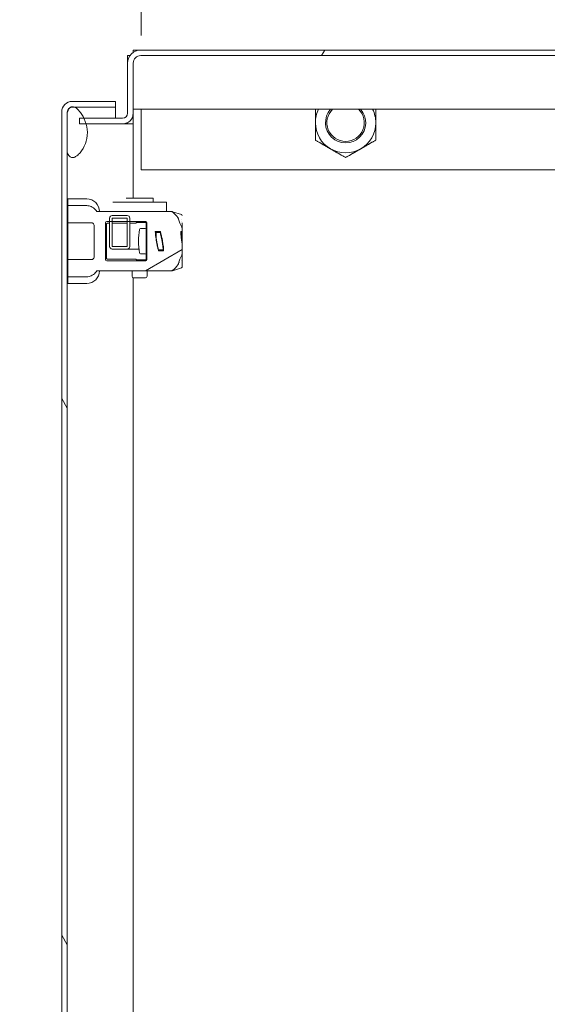
# Model space of a CAD drawing. Units: inches. Extents: x 32 to 651, y 12 to 408.
# Drawn here: x 541 to 551, y 110 to 128 of the extents above; entities that cross this region are included whole.
import ezdxf

# ---------------------------------------------------------------- set-up
doc = ezdxf.new("R2010")
doc.units = ezdxf.units.IN
doc.header["$LTSCALE"] = 40
doc.header["$MEASUREMENT"] = 0
for name, color, linetype, lineweight in [('Dimension (ANSI)', 7, 'Continuous', 5), ('Hatch (ANSI)', 7, 'Continuous', 5), ('Visible (ANSI)', 7, 'Continuous', 5)]:
    doc.layers.add(name, color=color, linetype=linetype, lineweight=lineweight)
doc.styles.add('ROMANS', font='tahoma.ttf')
doc.dimstyles.new('Default (ANSI)', dxfattribs={"dimscale": 40, "dimtxt": 0.08, "dimasz": 0.098425, "dimexe": 0.125, "dimexo": 0.0625, "dimgap": 0.031496, "dimtad": 0, "dimtih": 1, "dimtoh": 1, "dimrnd": 1e-08, "dimzin": 0, "dimdsep": 46, "dimtxsty": 'ROMANS', "dimcen": 0.09, "dimdle": 0.393701, "dimclrd": 256, "dimclre": 256, "dimclrt": 256, "dimadec": 0, "dimazin": 0, "dimtfac": 1.25, "dimtofl": 0, "dimtmove": 0, "dimatfit": 3, "dimfxl": 1, "dimtolj": 1, "dimtzin": 0, "dimlwd": -1, "dimlwe": -1, "dimarcsym": 0})

# ---------------------------------------------------------------- blocks, each defined once
blk = doc.blocks.new('*D13')
at = {"layer": 'Defpoints', "color": 0, "transparency": 16777216}
for p in [(543.614, 136.955), (543.614, 125.263), (579.239, 125.263)]:
    blk.add_point(p, dxfattribs=at)
at = {"layer": 'Dimension (ANSI)', "transparency": 16777216}
for p, q in [((543.614, 127.763), (543.614, 141.955)), ((579.239, 127.763), (579.239, 141.955)), ((547.551, 136.955), (554.924, 136.955)), ((575.302, 136.955), (567.929, 136.955))]:
    blk.add_line(p, q, dxfattribs=at)
for points in [[(547.551, 137.611), (547.551, 136.299), (543.614, 136.955)], [(575.302, 137.611), (575.302, 136.299), (579.239, 136.955)]]:
    blk.add_solid(points, dxfattribs=at)
at = {"layer": 'Dimension (ANSI)', "transparency": 16777216, "insert": (556.183, 138.622), "char_height": 3.2, "attachment_point": 1, "style": 'ROMANS'}
blk.add_mtext('\\A1;35.63', dxfattribs=at)
blk = doc.blocks.new('*D37')
at = {"layer": 'Defpoints', "color": 0, "transparency": 16777216}
for p in [(542.468, 126.117), (519.096, 92.742), (542.468, 92.742)]:
    blk.add_point(p, dxfattribs=at)
at = {"layer": 'Dimension (ANSI)', "transparency": 16777216}
for p, q in [((539.968, 126.117), (514.096, 126.117)), ((519.096, 122.18), (519.096, 115.06)), ((519.096, 96.679), (519.096, 103.8)), ((539.968, 92.742), (514.096, 92.742))]:
    blk.add_line(p, q, dxfattribs=at)
for points in [[(518.44, 122.18), (519.752, 122.18), (519.096, 126.117)], [(518.44, 96.679), (519.752, 96.679), (519.096, 92.742)]]:
    blk.add_solid(points, dxfattribs=at)
at = {"layer": 'Dimension (ANSI)', "transparency": 16777216, "insert": (519.096, 109.43), "char_height": 3.2, "attachment_point": 5, "style": 'ROMANS'}
blk.add_mtext('\\A1;\\fTahoma|b0|i0;\\H3.2000;33.38\\P\\fTahoma|b0|i0;\\H3.2000;OPENING WIDTH', dxfattribs=at)
blk = doc.blocks.new('*D38')
at = {"layer": 'Defpoints', "color": 0, "transparency": 16777216}
for p in [(509.672, 127.492), (543.608, 127.492), (542.468, 126.117)]:
    blk.add_point(p, dxfattribs=at)
at = {"layer": 'Dimension (ANSI)', "transparency": 16777216}
for p, q in [((509.672, 131.429), (509.672, 143.117)), ((509.672, 143.117), (513.609, 143.117)), ((541.108, 127.492), (504.672, 127.492)), ((539.968, 126.117), (504.672, 126.117)), ((509.672, 122.18), (509.672, 118.243))]:
    blk.add_line(p, q, dxfattribs=at)
for points in [[(509.016, 131.429), (510.328, 131.429), (509.672, 127.492)], [(509.016, 122.18), (510.328, 122.18), (509.672, 126.117)]]:
    blk.add_solid(points, dxfattribs=at)
at = {"layer": 'Dimension (ANSI)', "transparency": 16777216, "insert": (519.096, 143.117), "char_height": 3.2, "attachment_point": 5, "style": 'ROMANS'}
blk.add_mtext('\\A1;\\fTahoma|b0|i0;\\H3.2000;1.38\\P\\fTahoma|b0|i0;\\H3.2000;TYP.', dxfattribs=at)

msp = doc.modelspace()

# ---------------------------------------------------------------- hatches: boundary and pattern name
at = {"layer": 'Hatch (ANSI)'}
h = msp.add_hatch(dxfattribs=at)
h.set_pattern_fill('ANSI31', color=256, scale=40, angle=15, style=0)
edge = h.paths.add_edge_path()
edge.add_ellipse((543.6082, 127.2478), major_axis=(-0.2446, 0), ratio=1, start_angle=270, end_angle=360)
edge.add_line((543.3636, 127.2478), (543.3636, 126.3152))
edge.add_ellipse((543.2698, 126.3152), major_axis=(0.0937, 0), ratio=1, start_angle=270, end_angle=360, ccw=False)
edge.add_line((543.2698, 126.2214), (542.4676, 126.2214))
edge.add_line((542.4676, 126.2214), (542.4676, 126.1174))
edge.add_line((542.4676, 126.1174), (543.2698, 126.1174))
edge.add_ellipse((543.2698, 126.3152), major_axis=(0, -0.1977), ratio=1, start_angle=0, end_angle=90)
edge.add_line((543.4676, 126.3152), (543.4676, 127.2478))
edge.add_ellipse((543.6082, 127.2478), major_axis=(0, 0.1406), ratio=1, start_angle=0, end_angle=90, ccw=False)
edge.add_line((543.6082, 127.3884), (579.3846, 127.3884))
edge.add_line((579.3846, 127.3884), (579.3846, 127.4924))
edge.add_line((579.3846, 127.4924), (543.6082, 127.4924))
h = msp.add_hatch(dxfattribs=at)
h.set_pattern_fill('ANSI31', color=256, scale=40, angle=75, style=0)
edge = h.paths.add_edge_path()
edge.add_line((542.3336, 126.4306), (542.3649, 126.4306))
edge.add_line((542.3649, 126.4306), (543.1359, 126.4306))
edge.add_line((543.1359, 126.4306), (543.1359, 126.5346))
edge.add_line((543.1359, 126.5346), (542.3336, 126.5346))
edge.add_ellipse((542.3336, 126.3368), major_axis=(-0.1977, 0), ratio=1, start_angle=270, end_angle=360)
edge.add_line((542.1359, 126.3368), (542.1359, 92.2948))
edge.add_ellipse((542.3336, 92.2948), major_axis=(0, -0.1977), ratio=1, start_angle=270, end_angle=360)
edge.add_line((542.3336, 92.0971), (543.0109, 92.0971))
edge.add_line((543.0109, 92.0971), (543.0109, 92.1618))
edge.add_line((543.0109, 92.1618), (543.0109, 92.2011))
edge.add_line((543.0109, 92.2011), (542.9546, 92.2011))
edge.add_line((542.9546, 92.2011), (542.5099, 92.2011))
edge.add_line((542.5099, 92.2011), (542.4036, 92.2011))
edge.add_line((542.4036, 92.2011), (542.3336, 92.2011))
edge.add_ellipse((542.3336, 92.2948), major_axis=(-0.0937, 0), ratio=1, start_angle=0, end_angle=90, ccw=False)
edge.add_line((542.2399, 92.2948), (542.2399, 93.0243))
edge.add_line((542.2399, 93.0243), (542.2399, 125.5868))
edge.add_line((542.2399, 125.5868), (542.2399, 126.3368))
edge.add_ellipse((542.3336, 126.3368), major_axis=(0, 0.0938), ratio=1, start_angle=26.07869, end_angle=90, ccw=False)
edge.add_ellipse((542.3336, 126.3368), major_axis=(0.0842, 0.0412), ratio=1, start_angle=63.92131, end_angle=90, ccw=False)
h = msp.add_hatch(dxfattribs=at)
h.set_pattern_fill('ANSI31', color=256, scale=40, style=0)
edge = h.paths.add_edge_path()
edge.add_spline(control_points=[(542.3649, 125.4931), (542.3845, 125.4995), (542.4034, 125.5112), (542.4408, 125.5399), (542.4604, 125.5596), (542.5153, 125.6239), (542.552, 125.6829), (542.5975, 125.8038), (542.6163, 125.8752), (542.6149, 125.9618)], knot_values=[-2.2571609, -2.2571609, -2.2571609, -2.2571609, -1.9421555, -1.9421555, -1.5382838, -1.5382838, -0.6602481, -0.6602481, 0, 0, 0, 0], degree=3, periodic=0)
edge.add_spline(control_points=[(542.6149, 125.9618), (542.614, 126.0148), (542.6055, 126.067), (542.5907, 126.1174)], knot_values=[-1.0483302, -1.0483302, -1.0483302, -1.0483302, -0.7904043, -0.7904043, -0.7904043, -0.7904043], degree=3, periodic=0)
edge.add_spline(control_points=[(542.5907, 126.1174), (542.5862, 126.1328), (542.5811, 126.1479), (542.5678, 126.1833), (542.5593, 126.2028), (542.5502, 126.2214)], knot_values=[-0.7904043, -0.7904043, -0.7904043, -0.7904043, -0.7120009, -0.7120009, -0.6054463, -0.6054463, -0.6054463, -0.6054463], degree=3, periodic=0)
edge.add_spline(control_points=[(542.5502, 126.2214), (542.5305, 126.2616), (542.5081, 126.2973), (542.4614, 126.3591), (542.435, 126.3869), (542.3954, 126.4162), (542.3805, 126.4252), (542.3649, 126.4306)], knot_values=[-0.6054463, -0.6054463, -0.6054463, -0.6054463, -0.3751501, -0.3751501, -0.1257788, -0.1257788, 0, 0, 0, 0], degree=3, periodic=0)
edge.add_spline(control_points=[(542.3649, 126.4306), (542.3584, 126.4328), (542.3518, 126.4345), (542.3388, 126.4361), (542.3325, 126.4361), (542.317, 126.4341), (542.3085, 126.4311), (542.2977, 126.4248), (542.295, 126.423), (542.2924, 126.421)], knot_values=[-0.4962532, -0.4962532, -0.4962532, -0.4962532, -0.4372195, -0.4372195, -0.3825643, -0.3825643, -0.3022453, -0.3022453, -0.2743253, -0.2743253, -0.2743253, -0.2743253], degree=3, periodic=0)
edge.add_spline(control_points=[(542.2924, 126.421), (542.2852, 126.4156), (542.2789, 126.409), (542.2593, 126.3841), (542.2485, 126.3611), (542.2399, 126.3368)], knot_values=[-0.2743253, -0.2743253, -0.2743253, -0.2743253, -0.195919, -0.195919, 0, 0, 0, 0], degree=3, periodic=0)
edge.add_line((542.2399, 126.3368), (542.2399, 125.5868))
edge.add_spline(control_points=[(542.2399, 125.5868), (542.2449, 125.5723), (542.251, 125.5575), (542.2643, 125.5329), (542.2716, 125.522), (542.2871, 125.5057), (542.2948, 125.4996), (542.3121, 125.4911), (542.3209, 125.4887), (542.342, 125.4873), (542.3537, 125.4894), (542.3649, 125.4931)], knot_values=[-0.4494753, -0.4494753, -0.4494753, -0.4494753, -0.3321231, -0.3321231, -0.2359747, -0.2359747, -0.1608287, -0.1608287, -0.089664, -0.089664, 0, 0, 0, 0], degree=3, periodic=0)
edge = h.paths.add_edge_path()
edge.add_spline(control_points=[(542.6149, 92.6493), (542.6154, 92.6807), (542.6133, 92.7118), (542.6086, 92.7424)], knot_values=[-1.0427391, -1.0427391, -1.0427391, -1.0427391, -0.8927365, -0.8927365, -0.8927365, -0.8927365], degree=3, periodic=0)
edge.add_spline(control_points=[(542.6086, 92.7424), (542.6032, 92.7778), (542.5945, 92.8126), (542.5603, 92.9101), (542.5288, 92.9654), (542.469, 93.044), (542.4402, 93.073), (542.3979, 93.1032), (542.3817, 93.1126), (542.3649, 93.1181)], knot_values=[-0.8927365, -0.8927365, -0.8927365, -0.8927365, -0.7197579, -0.7197579, -0.3955238, -0.3955238, -0.1347707, -0.1347707, 0, 0, 0, 0], degree=3, periodic=0)
edge.add_spline(control_points=[(542.3649, 93.1181), (542.3582, 93.1203), (542.3512, 93.1219), (542.3377, 93.1234), (542.3312, 93.1234), (542.3155, 93.1212), (542.3068, 93.1181), (542.2883, 93.107), (542.2795, 93.0983), (542.2607, 93.0738), (542.2498, 93.0531), (542.2399, 93.0243)], knot_values=[-0.6647416, -0.6647416, -0.6647416, -0.6647416, -0.5774144, -0.5774144, -0.4971613, -0.4971613, -0.3816552, -0.3816552, -0.2317188, -0.2317188, 0, 0, 0, 0], degree=3, periodic=0)
edge.add_line((542.2399, 93.0243), (542.2399, 92.2948))
edge.add_line((542.2399, 92.2948), (542.2399, 92.2743))
edge.add_spline(control_points=[(542.2399, 92.2743), (542.2451, 92.2595), (542.2515, 92.2445), (542.2654, 92.2195), (542.2729, 92.2085), (542.2889, 92.1923), (542.2967, 92.1863), (542.3139, 92.1781), (542.3226, 92.1758), (542.3431, 92.1748), (542.3542, 92.1769), (542.3649, 92.1806)], knot_values=[-0.4489058, -0.4489058, -0.4489058, -0.4489058, -0.3290151, -0.3290151, -0.2310988, -0.2310988, -0.1559399, -0.1559399, -0.085923, -0.085923, 0, 0, 0, 0], degree=3, periodic=0)
edge.add_spline(control_points=[(542.3649, 92.1806), (542.3784, 92.1853), (542.3915, 92.1926), (542.4036, 92.2011)], knot_values=[-2.3914218, -2.3914218, -2.3914218, -2.3914218, -2.1516934, -2.1516934, -2.1516934, -2.1516934], degree=3, periodic=0)
edge.add_spline(control_points=[(542.4036, 92.2011), (542.4084, 92.2045), (542.4131, 92.208), (542.4376, 92.2279), (542.4564, 92.2478), (542.5088, 92.3118), (542.5453, 92.3712), (542.5906, 92.4866), (542.6116, 92.5547), (542.6146, 92.6384)], knot_values=[-2.1516934, -2.1516934, -2.1516934, -2.1516934, -2.0558457, -2.0558457, -1.6231424, -1.6231424, -0.6762108, -0.6762108, -0.0279205, -0.0279205, -0.0279205, -0.0279205], degree=3, periodic=0)
edge.add_spline(control_points=[(542.6146, 92.6384), (542.6147, 92.642), (542.6148, 92.6457), (542.6149, 92.6493)], knot_values=[-0.0279205, -0.0279205, -0.0279205, -0.0279205, 0, 0, 0, 0], degree=3, periodic=0)
h = msp.add_hatch(dxfattribs=at)
h.set_pattern_fill('ANSI31', color=256, scale=40, angle=-15, style=0)
edge = h.paths.add_edge_path()
edge.add_spline(control_points=[(544.3115, 124.3439), (544.3104, 124.3481), (544.3088, 124.3521), (544.3047, 124.3608), (544.302, 124.3655), (544.2989, 124.3699)], knot_values=[-0.0734435, -0.0734435, -0.0734435, -0.0734435, -0.040632, -0.040632, -0.0000011, -0.0000011, -0.0000011, -0.0000011], degree=3, periodic=0)
edge.add_spline(control_points=[(544.2989, 124.3699), (544.2723, 124.4083), (544.2406, 124.442), (544.2049, 124.4724)], knot_values=[-0.3764641, -0.3764641, -0.3764641, -0.3764641, -0.0185637, -0.0185637, -0.0185637, -0.0185637], degree=3, periodic=0)
edge.add_spline(control_points=[(544.2049, 124.4724), (544.2014, 124.4754), (544.1973, 124.4777), (544.1886, 124.4809), (544.184, 124.4818), (544.1794, 124.4818)], knot_values=[-0.0706688, -0.0706688, -0.0706688, -0.0706688, -0.03536, -0.03536, 0, 0, 0, 0], degree=3, periodic=0)
edge.add_line((544.1794, 124.4818), (542.7887, 124.4818))
edge.add_spline(control_points=[(542.7887, 124.4818), (542.78, 124.4958), (542.7701, 124.509), (542.7501, 124.5311), (542.7383, 124.5421), (542.7126, 124.5612), (542.6986, 124.5692), (542.673, 124.5808), (542.659, 124.5856), (542.6304, 124.5918), (542.6157, 124.5932), (542.6022, 124.5932)], knot_values=[5.1157511, 5.1157511, 5.1157511, 5.1157511, 5.2314388, 5.2314388, 5.3433994, 5.3433994, 5.45536, 5.45536, 5.5579111, 5.5579111, 5.6604622, 5.6604622, 5.6604622, 5.6604622], degree=3, periodic=0)
edge.add_line((542.6022, 124.5932), (542.2479, 124.5932))
edge.add_line((542.2479, 124.5932), (542.2479, 124.2724))
edge.add_line((542.2479, 124.2724), (542.6986, 124.2724))
edge.add_spline(control_points=[(542.6986, 124.2724), (542.7008, 124.2724), (542.7029, 124.2721), (542.7073, 124.2712), (542.7096, 124.2704), (542.7165, 124.2674), (542.7207, 124.2643), (542.7288, 124.256), (542.7324, 124.2504), (542.735, 124.2439)], knot_values=[-0.1344089, -0.1344089, -0.1344089, -0.1344089, -0.1162515, -0.1162515, -0.0965192, -0.0965192, -0.0528842, -0.0528842, 0, 0, 0, 0], degree=3, periodic=0)
edge.add_ellipse((542.7006, 124.2167), major_axis=(0, -0.0557), ratio=0.7071068, start_angle=90, end_angle=128.42853, ccw=False)
edge.add_line((542.74, 124.2167), (542.74, 123.6445))
edge.add_ellipse((542.7006, 123.6445), major_axis=(0, 0.0557), ratio=0.7071068, start_angle=231.57147, end_angle=270, ccw=False)
edge.add_spline(control_points=[(542.735, 123.6172), (542.7336, 123.6138), (542.7319, 123.6105), (542.7278, 123.6044), (542.7255, 123.6017), (542.7193, 123.5958), (542.7151, 123.593), (542.7067, 123.5897), (542.7027, 123.5888), (542.6986, 123.5888)], knot_values=[-0.1238925, -0.1238925, -0.1238925, -0.1238925, -0.0959458, -0.0959458, -0.0686304, -0.0686304, -0.0311343, -0.0311343, -0.0000306, -0.0000306, -0.0000306, -0.0000306], degree=3, periodic=0)
edge.add_line((542.6986, 123.5888), (542.2479, 123.5888))
edge.add_line((542.2479, 123.5888), (542.2479, 123.2679))
edge.add_line((542.2479, 123.2679), (542.6022, 123.2679))
edge.add_spline(control_points=[(542.6022, 123.2679), (542.6157, 123.2679), (542.6304, 123.2694), (542.659, 123.2756), (542.673, 123.2804), (542.6986, 123.2919), (542.7126, 123.3), (542.7383, 123.319), (542.7501, 123.33), (542.7701, 123.3522), (542.78, 123.3653), (542.7887, 123.3794)], knot_values=[1.8868207, 1.8868207, 1.8868207, 1.8868207, 1.9893718, 1.9893718, 2.0919229, 2.0919229, 2.2038835, 2.2038835, 2.3158441, 2.3158441, 2.4315317, 2.4315317, 2.4315317, 2.4315317], degree=3, periodic=0)
edge.add_line((542.7887, 123.3794), (544.1794, 123.3794))
edge.add_spline(control_points=[(544.1794, 123.3794), (544.184, 123.3794), (544.1886, 123.3802), (544.1973, 123.3834), (544.2014, 123.3858), (544.2049, 123.3888)], knot_values=[-0.0706683, -0.0706683, -0.0706683, -0.0706683, -0.0353085, -0.0353085, 0, 0, 0, 0], degree=3, periodic=0)
edge.add_spline(control_points=[(544.2049, 123.3888), (544.2406, 123.4191), (544.2723, 123.4528), (544.2989, 123.4913)], knot_values=[-0.3995519, -0.3995519, -0.3995519, -0.3995519, -0.0408874, -0.0408874, -0.0408874, -0.0408874], degree=3, periodic=0)
edge.add_spline(control_points=[(544.2989, 123.4913), (544.302, 123.4957), (544.3047, 123.5005), (544.3088, 123.5092), (544.3104, 123.5132), (544.3115, 123.5172)], knot_values=[-0.0732899, -0.0732899, -0.0732899, -0.0732899, -0.0322592, -0.0322592, -0.0000006, -0.0000006, -0.0000006, -0.0000006], degree=3, periodic=0)
edge.add_spline(control_points=[(544.3115, 123.5172), (544.3266, 123.5705), (544.346, 123.6225), (544.3723, 123.6715)], knot_values=[-0.4405561, -0.4405561, -0.4405561, -0.4405561, -0.0169126, -0.0169126, -0.0169126, -0.0169126], degree=3, periodic=0)
edge.add_spline(control_points=[(544.3723, 123.6715), (544.3742, 123.6751), (544.3758, 123.6795), (544.3781, 123.6902), (544.3786, 123.6963), (544.3786, 123.7021)], knot_values=[-0.0842434, -0.0842434, -0.0842434, -0.0842434, -0.0447027, -0.0447027, -0.0000002, -0.0000002, -0.0000002, -0.0000002], degree=3, periodic=0)
edge.add_line((544.3786, 123.7021), (544.3786, 123.8983))
edge.add_spline(control_points=[(544.3786, 123.8983), (544.378, 123.9013), (544.3775, 123.9043), (544.376, 123.9122), (544.3751, 123.917), (544.3739, 123.9235), (544.3736, 123.9252), (544.3731, 123.9278), (544.373, 123.9288), (544.3726, 123.9307), (544.3725, 123.9316), (544.3721, 123.9336), (544.3719, 123.9348), (544.3713, 123.9383), (544.3709, 123.9406), (544.3682, 123.9569), (544.3661, 123.9707), (544.3634, 123.9896), (544.3627, 123.9944), (544.3572, 124.0368), (544.354, 124.0715), (544.3523, 124.1126)], knot_values=[-0.5913452, -0.5913452, -0.5913452, -0.5913452, -0.5672622, -0.5672622, -0.5284477, -0.5284477, -0.5154198, -0.5154198, -0.5074476, -0.5074476, -0.5002332, -0.5002332, -0.490538, -0.490538, -0.4707974, -0.4707974, -0.3541499, -0.3541499, -0.3132881, -0.3132881, 0, 0, 0, 0], degree=3, periodic=0)
edge.add_line((544.3523, 124.1126), (544.3786, 124.1126))
edge.add_line((544.3786, 124.1126), (544.3786, 124.159))
edge.add_spline(control_points=[(544.3786, 124.159), (544.3786, 124.1649), (544.3781, 124.171), (544.3758, 124.1817), (544.3742, 124.1861), (544.3723, 124.1897)], knot_values=[-0.0661023, -0.0661023, -0.0661023, -0.0661023, -0.0309317, -0.0309317, 0, 0, 0, 0], degree=3, periodic=0)
edge.add_spline(control_points=[(544.3723, 124.1897), (544.346, 124.2386), (544.3266, 124.2906), (544.3115, 124.3439)], knot_values=[-0.4518608, -0.4518608, -0.4518608, -0.4518608, -0.0298752, -0.0298752, -0.0298752, -0.0298752], degree=3, periodic=0)
edge = h.paths.add_edge_path(flags=0)
edge.add_spline(control_points=[(543.9406, 123.7486), (543.9362, 123.766), (543.9304, 123.7894), (543.9198, 123.8339), (543.9143, 123.8584), (543.9077, 123.8908), (543.9061, 123.8988), (543.9036, 123.9117), (543.9027, 123.9166), (543.9015, 123.9232), (543.9012, 123.9249), (543.9007, 123.9276), (543.9006, 123.9286), (543.9002, 123.9305), (543.9001, 123.9315), (543.8997, 123.9335), (543.8995, 123.9346), (543.8989, 123.9379), (543.8986, 123.9401), (543.8963, 123.9539), (543.8944, 123.9654), (543.8868, 124.0177), (543.8827, 124.0575), (543.8802, 124.1033), (543.88, 124.108), (543.8798, 124.1126)], knot_values=[-0.8591677, -0.8591677, -0.8591677, -0.8591677, -0.7186436, -0.7186436, -0.552205, -0.552205, -0.4976194, -0.4976194, -0.4644572, -0.4644572, -0.4528889, -0.4528889, -0.4460051, -0.4460051, -0.4398354, -0.4398354, -0.4316091, -0.4316091, -0.4154464, -0.4154464, -0.3310247, -0.3310247, -0.0343957, -0.0343957, 0, 0, 0, 0], degree=3, periodic=0)
edge.add_line((543.8798, 124.1126), (543.9742, 124.1126))
edge.add_spline(control_points=[(543.9742, 124.1126), (543.9786, 124.0951), (543.9843, 124.0718), (543.9949, 124.0273), (544.0004, 124.0028), (544.0071, 123.9704), (544.0087, 123.9624), (544.0111, 123.9494), (544.012, 123.9446), (544.0132, 123.938), (544.0135, 123.9363), (544.014, 123.9336), (544.0142, 123.9325), (544.0145, 123.9306), (544.0147, 123.9297), (544.015, 123.9277), (544.0152, 123.9266), (544.0158, 123.9232), (544.0162, 123.921), (544.0185, 123.9073), (544.0203, 123.8957), (544.028, 123.8434), (544.0321, 123.8036), (544.0345, 123.7579), (544.0347, 123.7531), (544.0349, 123.7486)], knot_values=[-0.8591634, -0.8591634, -0.8591634, -0.8591634, -0.7186348, -0.7186348, -0.5522093, -0.5522093, -0.497623, -0.497623, -0.4644613, -0.4644613, -0.4528918, -0.4528918, -0.4460075, -0.4460075, -0.4398374, -0.4398374, -0.4316107, -0.4316107, -0.4154477, -0.4154477, -0.3310344, -0.3310344, -0.0343984, -0.0343984, 0, 0, 0, 0], degree=3, periodic=0)
edge.add_line((544.0349, 123.7486), (543.9406, 123.7486))
edge = h.paths.add_edge_path(flags=0)
edge.add_line((542.9736, 124.2956), (543.0276, 124.2956))
edge.add_line((543.0276, 124.2956), (543.0776, 124.2956))
edge.add_line((543.0776, 124.2956), (543.3546, 124.2956))
edge.add_line((543.3546, 124.2956), (543.4046, 124.2956))
edge.add_line((543.4046, 124.2956), (543.7015, 124.2956))
edge.add_ellipse((543.7015, 124.2759), major_axis=(0, 0.0197), ratio=0.9974587, start_angle=270, end_angle=360, ccw=False)
edge.add_line((543.7212, 124.2759), (543.7212, 123.5853))
edge.add_ellipse((543.7015, 123.5853), major_axis=(0, 0.0197), ratio=0.9974587, start_angle=180, end_angle=270, ccw=False)
edge.add_line((543.7015, 123.5656), (542.9736, 123.5656))
edge.add_ellipse((542.9737, 123.5853), major_axis=(0.0088, 0.0177), ratio=0.9968264, start_angle=116.71103, end_angle=206.41963, ccw=False)
edge.add_line((542.954, 123.5852), (542.954, 124.2759))
edge.add_ellipse((542.9737, 124.2759), major_axis=(-0.0088, 0.0177), ratio=0.9968264, start_angle=333.58037, end_angle=423.28897, ccw=False)
h = msp.add_hatch(dxfattribs=at)
h.set_pattern_fill('ANSI31', color=256, scale=40, angle=105, style=0)
edge = h.paths.add_edge_path()
edge.add_ellipse((543.3546, 124.36), major_axis=(0, 0.05), ratio=1, start_angle=270, end_angle=360)
edge.add_line((543.3546, 124.41), (543.0776, 124.41))
edge.add_ellipse((543.0776, 124.36), major_axis=(-0.05, 0), ratio=1, start_angle=270, end_angle=360)
edge.add_line((543.0276, 124.36), (543.0276, 124.2956))
edge.add_line((543.0276, 124.2956), (543.0276, 123.834))
edge.add_ellipse((543.0776, 123.834), major_axis=(0, -0.05), ratio=1, start_angle=270, end_angle=360)
edge.add_line((543.0776, 123.784), (543.3546, 123.784))
edge.add_ellipse((543.3546, 123.834), major_axis=(0.05, 0), ratio=1, start_angle=270, end_angle=360)
edge.add_line((543.4046, 123.834), (543.4046, 124.2956))
edge.add_line((543.4046, 124.2956), (543.4046, 124.36))
h.paths.add_polyline_path([(543.0776, 124.36), (543.3546, 124.36), (543.3546, 124.2956), (543.3546, 123.834), (543.0776, 123.834), (543.0776, 124.2956)], flags=0)
h = msp.add_hatch(dxfattribs=at)
h.set_pattern_fill('ANSI31', color=256, scale=40, angle=-15, style=0)
edge = h.paths.add_edge_path()
edge.add_spline(control_points=[(544.0262, 123.7697), (544.0242, 123.8032), (544.021, 123.836), (544.0152, 123.8787), (544.0138, 123.8879), (544.0115, 123.9031), (544.0105, 123.9089), (544.0091, 123.9178), (544.0086, 123.9208), (544.0077, 123.9257), (544.0074, 123.9276), (544.0067, 123.9314), (544.0064, 123.9331), (544.0057, 123.9372), (544.0053, 123.9395), (544.0039, 123.9469), (544.003, 123.9519), (543.9952, 123.9924), (543.9872, 124.0281), (543.9765, 124.0723), (543.9741, 124.0819), (543.9718, 124.0915)], knot_values=[-0.8171951, -0.8171951, -0.8171951, -0.8171951, -0.5676953, -0.5676953, -0.4980433, -0.4980433, -0.4540162, -0.4540162, -0.4315175, -0.4315175, -0.417086, -0.417086, -0.4031778, -0.4031778, -0.3853637, -0.3853637, -0.3467398, -0.3467398, -0.075064, -0.075064, -0.000006, -0.000006, -0.000006, -0.000006], degree=3, periodic=0)
edge.add_line((543.9718, 124.0915), (543.8967, 124.0915))
edge.add_line((543.8967, 124.0915), (543.8967, 123.9803))
edge.add_spline(control_points=[(543.8967, 123.9803), (543.8976, 123.974), (543.8986, 123.9677), (543.9004, 123.9559), (543.9013, 123.9505), (543.9026, 123.9423), (543.9031, 123.9396), (543.9038, 123.9353), (543.9041, 123.9337), (543.9046, 123.9308), (543.9049, 123.9293), (543.9054, 123.9261), (543.9057, 123.9244), (543.9067, 123.9192), (543.9073, 123.9158), (543.9112, 123.8951), (543.9147, 123.8779), (543.9201, 123.853), (543.9218, 123.8452), (543.9287, 123.8148), (543.9342, 123.792), (543.9398, 123.7697)], knot_values=[-0.5524936, -0.5524936, -0.5524936, -0.5524936, -0.5006075, -0.5006075, -0.4554966, -0.4554966, -0.4332025, -0.4332025, -0.4199929, -0.4199929, -0.4088318, -0.4088318, -0.3953444, -0.3953444, -0.3690653, -0.3690653, -0.2360186, -0.2360186, -0.1754545, -0.1754545, 0, 0, 0, 0], degree=3, periodic=0)
edge.add_line((543.9398, 123.7697), (544.0262, 123.7697))

# ---------------------------------------------------------------- linework, layer by layer
at = {"layer": 'Visible (ANSI)'}
for p, q in [((543.3636, 127.3884), (543.4081, 127.3884)), ((543.3636, 127.2478), (543.3636, 127.3884)), ((543.4676, 127.4924), (543.6082, 127.4924)), ((543.4676, 127.448), (543.4676, 127.4924)), ((579.3846, 127.4924), (543.6082, 127.4924)), ((543.6082, 127.3884), (579.3846, 127.3884)), ((543.3636, 127.2478), (543.3636, 126.3152)), ((543.4676, 126.3152), (543.4676, 127.2478)), ((543.1359, 126.5346), (542.3336, 126.5346)), ((542.3336, 126.4306), (543.1359, 126.4306)), ((542.3669, 126.4299), (543.1359, 126.4299)), ((543.1359, 126.4306), (543.1359, 126.5346)), ((543.1359, 126.2214), (543.1359, 126.4299)), ((542.1359, 126.3368), (542.1359, 92.2948)), ((542.2399, 92.2948), (542.2399, 126.3368)), ((542.2399, 126.3368), (542.2399, 125.5868)), ((543.2698, 126.2214), (542.4676, 126.2214)), ((542.4676, 126.2214), (542.4676, 126.1174)), ((579.2176, 126.3884), (543.4676, 126.3884)), ((543.4676, 126.3152), (543.4676, 126.1176)), ((543.6136, 125.2634), (543.6136, 126.3884)), ((542.4676, 126.1174), (543.2698, 126.1174)), ((543.3636, 126.1174), (543.2698, 126.1174)), ((543.3636, 126.1176), (543.3636, 126.1411)), ((543.4676, 126.1176), (543.3636, 126.1176)), ((543.3636, 126.1174), (543.3636, 126.1176)), ((543.4035, 126.1174), (543.3636, 126.1174)), ((543.4676, 126.1174), (543.4035, 126.1174)), ((543.4676, 126.1176), (543.4676, 126.1174)), ((543.4676, 126.1174), (543.4676, 124.735)), ((542.615, 125.9526), (542.615, 125.9485)), ((579.2386, 125.2634), (543.6136, 125.2634)), ((542.2479, 124.5932), (542.2479, 124.718)), ((542.2479, 124.718), (542.6022, 124.718)), ((542.6022, 124.5932), (542.2479, 124.5932)), ((542.2479, 124.5932), (542.2479, 124.2724)), ((543.0875, 124.66), (544.0867, 124.66)), ((543.8367, 124.735), (543.3373, 124.735)), ((543.8367, 124.735), (543.8367, 124.66)), ((544.0867, 124.4818), (544.0867, 124.66)), ((544.1794, 124.4818), (542.7887, 124.4818)), ((543.3546, 124.41), (543.0776, 124.41)), ((544.1794, 124.4818), (544.1875, 124.4818)), ((544.1995, 124.4799), (544.3649, 124.4271)), ((542.2479, 124.2724), (542.6986, 124.2724)), ((542.2479, 124.1317), (542.2479, 124.2724)), ((542.74, 124.2167), (542.74, 123.6445)), ((542.954, 123.5852), (542.954, 124.2759)), ((542.9692, 123.615), (542.9692, 124.2461)), ((542.9736, 124.2956), (543.7015, 124.2956)), ((542.9889, 124.2658), (543.0276, 124.2658)), ((543.0276, 124.36), (543.0276, 123.834)), ((543.0776, 124.36), (543.3546, 124.36)), ((543.0776, 123.834), (543.0776, 124.36)), ((543.0776, 124.2658), (543.3546, 124.2658)), ((543.3546, 124.36), (543.3546, 123.834)), ((543.4046, 123.834), (543.4046, 124.36)), ((543.4046, 124.2658), (543.5255, 124.2658)), ((543.5255, 124.2664), (543.5255, 124.2797)), ((543.7015, 124.2797), (543.5255, 124.2797)), ((543.5255, 124.2658), (543.5255, 124.2664)), ((543.7117, 124.2771), (543.7117, 123.584)), ((543.7212, 124.2759), (543.7212, 123.5853)), ((544.3691, 124.2898), (544.3691, 124.2898)), ((544.3735, 124.3341), (544.3735, 124.3341)), ((544.3786, 124.2743), (544.3786, 124.2746)), ((544.3786, 124.2743), (544.3786, 124.159)), ((542.2479, 124.0848), (542.2479, 124.1317)), ((542.2479, 124.0848), (542.2479, 123.7764)), ((543.6032, 124.1668), (543.692, 124.1668)), ((543.8798, 124.1126), (543.9742, 124.1126)), ((543.8967, 124.1126), (543.8967, 124.0915)), ((543.9718, 124.0915), (543.8967, 124.0915)), ((543.8967, 124.0915), (543.8967, 123.9803)), ((544.3523, 124.1126), (544.3786, 124.1126)), ((544.3691, 123.9514), (544.3691, 124.1126)), ((544.3786, 124.1126), (544.3786, 124.159)), ((544.3786, 123.9121), (544.3786, 124.1126)), ((543.3546, 123.834), (543.0776, 123.834)), ((543.8967, 123.9514), (543.8967, 123.9803)), ((544.3786, 123.9121), (544.376, 123.9121)), ((544.3786, 123.8983), (544.3786, 123.9121)), ((544.3786, 123.7021), (544.3786, 123.8983)), ((542.2479, 123.7294), (542.2479, 123.7764)), ((542.2479, 123.5888), (542.2479, 123.7294)), ((543.0776, 123.784), (543.3546, 123.784)), ((543.3546, 123.784), (543.3597, 123.784)), ((543.3597, 123.784), (543.5743, 123.784)), ((543.6032, 123.6944), (543.692, 123.6944)), ((543.9398, 123.7697), (544.0262, 123.7697)), ((544.0349, 123.7486), (543.9406, 123.7486)), ((544.3786, 123.7021), (544.3786, 123.5868)), ((542.6986, 123.5888), (542.2479, 123.5888)), ((542.2479, 123.5888), (542.2479, 123.2679)), ((543.7015, 123.5656), (542.9736, 123.5656)), ((543.5255, 123.5953), (542.9889, 123.5953)), ((543.5255, 123.5947), (543.5255, 123.5953)), ((543.5255, 123.5815), (543.5255, 123.5947)), ((543.5255, 123.5815), (543.7015, 123.5815)), ((544.3331, 123.5296), (544.3331, 123.5296)), ((544.3378, 123.5349), (544.3378, 123.5349)), ((544.3691, 123.5713), (544.3691, 123.5713)), ((544.3786, 123.5865), (544.3786, 123.5868)), ((544.3786, 123.5865), (544.3786, 123.4528)), ((544.3786, 123.5865), (544.3786, 123.5294)), ((542.7887, 123.3794), (544.1794, 123.3794)), ((543.4461, 123.3794), (543.4461, 123.2778)), ((543.7273, 123.3794), (543.7273, 123.2778)), ((544.1875, 123.3794), (544.1794, 123.3794)), ((544.3649, 123.4341), (544.1995, 123.3813)), ((542.2479, 123.2679), (542.6022, 123.2679)), ((542.2479, 123.1432), (542.2479, 123.2679)), ((542.2479, 123.1432), (542.6022, 123.1432)), ((543.4676, 123.2481), (543.4676, 92.7424)), ((543.6961, 123.2465), (543.4773, 123.2465))]:
    msp.add_line(p, q, dxfattribs=at)
for centre, radius, start, end in [((543.6082, 127.2478), 0.2446, 90, 180), ((543.6082, 127.2478), 0.1406, 90, 180), ((542.3336, 126.3368), 0.1977, 90, 180), ((542.3336, 126.3368), 0.0937, 90, 180), ((543.2698, 126.3152), 0.0937, 270, 0), ((543.2698, 126.3152), 0.1977, 270, 0), ((547.4261, 126.1384), 0.5625, 153.6122, 180), ((547.4261, 126.1384), 0.3751, 138.20698, 41.79302), ((547.4261, 126.1384), 0.3486, 134.17768, 45.82232), ((547.4261, 126.1384), 0.5625, 0, 26.3878), ((547.4261, 126.1384), 0.5625, 180, 240), ((547.4261, 126.1384), 0.5625, 300, 0), ((547.4261, 126.1384), 0.5625, 240, 300), ((542.6022, 124.4818), 0.2362, 0, 90), ((543.0776, 124.36), 0.05, 90, 180), ((543.3546, 124.36), 0.05, 0, 90), ((544.9939, 123.9306), 1.4272, 171.15012, 188.84988), ((543.6032, 124.1471), 0.0197, 90, 171.15012), ((543.692, 124.1865), 0.0197, 270, 0), ((543.0776, 123.834), 0.05, 180, 270), ((543.3546, 123.834), 0.05, 270, 0), ((543.6032, 123.714), 0.0197, 188.84988, 270), ((543.692, 123.6747), 0.0197, 0, 90), ((542.6022, 123.3794), 0.2362, 270, 0), ((543.4773, 123.2778), 0.0312, 180, 270), ((543.6961, 123.2778), 0.0312, 270, 0)]:
    msp.add_arc(centre, radius, start, end, dxfattribs=at)
for centre, major_axis, ratio, start_param, end_param in [((542.7006, 124.2167), (0, -0.0557), 0.7071068, 1.5707963, 2.0820604), ((542.9737, 124.2759), (-0.0088, 0.0177), 0.9968264, 5.8208079, 7.3890614), ((543.7015, 124.2759), (0, 0.0197), 0.9974587, 4.712389, 6.2831853), ((542.7006, 123.6445), (0, 0.0557), 0.7071068, 4.2011249, 4.712389), ((542.9737, 123.5853), (0.0088, 0.0177), 0.9968264, 2.0357166, 3.60397), ((543.7015, 123.5853), (0, 0.0197), 0.9974587, 3.1415927, 4.712389)]:
    msp.add_ellipse(centre, major_axis=major_axis, ratio=ratio, start_param=start_param, end_param=end_param, dxfattribs=at)
for points, knots in [([(542.3649, 126.4306), (542.3584, 126.4328), (542.3518, 126.4345), (542.3388, 126.4361), (542.3325, 126.4361), (542.317, 126.4341), (542.3085, 126.4311), (542.2898, 126.4202), (542.2809, 126.4115), (542.2593, 126.3841), (542.2485, 126.3611), (542.2399, 126.3368)], [-0.4962532, -0.4962532, -0.4962532, -0.4962532, -0.43721951, -0.43721951, -0.38256427, -0.38256427, -0.30224527, -0.30224527, -0.19591897, -0.19591897, 0, 0, 0, 0]), ([(542.6149, 125.9618), (542.6137, 126.0309), (542.5997, 126.0986), (542.5512, 126.2273), (542.5185, 126.2836), (542.4614, 126.3591), (542.435, 126.3869), (542.3954, 126.4162), (542.3805, 126.4252), (542.3649, 126.4306)], [-1.0483302, -1.0483302, -1.0483302, -1.0483302, -0.7120009, -0.7120009, -0.3751501, -0.3751501, -0.1257788, -0.1257788, 0, 0, 0, 0]), ([(542.3649, 125.4931), (542.3845, 125.4995), (542.4034, 125.5112), (542.4408, 125.5399), (542.4604, 125.5596), (542.5153, 125.6239), (542.552, 125.6829), (542.5975, 125.8038), (542.6163, 125.8752), (542.6149, 125.9618)], [-2.2571609, -2.2571609, -2.2571609, -2.2571609, -1.9421555, -1.9421555, -1.5382838, -1.5382838, -0.6602481, -0.6602481, 0, 0, 0, 0]), ([(542.2399, 125.5868), (542.2449, 125.5723), (542.251, 125.5575), (542.2643, 125.5329), (542.2716, 125.522), (542.2871, 125.5057), (542.2948, 125.4996), (542.3121, 125.4911), (542.3209, 125.4887), (542.342, 125.4873), (542.3537, 125.4894), (542.3649, 125.4931)], [-0.44947527, -0.44947527, -0.44947527, -0.44947527, -0.33212313, -0.33212313, -0.23597471, -0.23597471, -0.16082872, -0.16082872, -0.08966395, -0.08966395, 0, 0, 0, 0]), ([(542.7887, 124.4818), (542.78, 124.4958), (542.7701, 124.509), (542.7501, 124.5311), (542.7383, 124.5421), (542.7126, 124.5612), (542.6986, 124.5692), (542.673, 124.5808), (542.659, 124.5856), (542.6304, 124.5918), (542.6157, 124.5932), (542.6022, 124.5932)], [5.11575115, 5.11575115, 5.11575115, 5.11575115, 5.23143878, 5.23143878, 5.34339939, 5.34339939, 5.45536001, 5.45536001, 5.55791109, 5.55791109, 5.66046217, 5.66046217, 5.66046217, 5.66046217]), ([(544.2049, 124.4724), (544.2014, 124.4754), (544.1973, 124.4777), (544.1886, 124.4809), (544.184, 124.4818), (544.1794, 124.4818)], [-0.07066879, -0.07066879, -0.07066879, -0.07066879, -0.035360021, -0.035360021, 0, 0, 0, 0]), ([(544.1875, 124.4818), (544.1879, 124.4818), (544.1883, 124.4818), (544.1926, 124.4816), (544.1962, 124.4809), (544.1994, 124.4799)], [0, 0, 0, 0, 0.00353559, 0.00353559, 0.034731752, 0.034731752, 0.034731752, 0.034731752]), ([(544.3649, 124.4271), (544.367, 124.4264), (544.3689, 124.4254), (544.3718, 124.4233), (544.3729, 124.4223), (544.3752, 124.4196), (544.3764, 124.4177), (544.3777, 124.4145), (544.3781, 124.4132), (544.3785, 124.4109), (544.3786, 124.4098), (544.3786, 124.4086), (544.3786, 124.4085), (544.3786, 124.4084), (544.3786, 124.4084), (544.3786, 124.4083), (544.3786, 124.4083), (544.3786, 124.4083), (544.3786, 124.4083), (544.3786, 124.4083)], [0, 0, 0, 0, 0.016153271, 0.016153271, 0.027221672, 0.027221672, 0.043631727, 0.043631727, 0.053613532, 0.053613532, 0.061749746, 0.061749746, 0.062765809, 0.062765809, 0.06286106, 0.06286106, 0.062885981, 0.062885981, 0.062898441, 0.062898441, 0.062898441, 0.062898441]), ([(542.6986, 124.2724), (542.7008, 124.2724), (542.7029, 124.2721), (542.7073, 124.2712), (542.7096, 124.2704), (542.7165, 124.2674), (542.7207, 124.2643), (542.7288, 124.256), (542.7324, 124.2504), (542.735, 124.2439)], [-0.13440889, -0.13440889, -0.13440889, -0.13440889, -0.11625151, -0.11625151, -0.09651916, -0.09651916, -0.05288425, -0.05288425, 0, 0, 0, 0]), ([(542.9889, 124.2658), (542.9837, 124.2658), (542.9786, 124.2637), (542.975, 124.2601), (542.9713, 124.2564), (542.9692, 124.2513), (542.9692, 124.2461)], [-0.00001608992, -0.00001608992, -0.00001608992, -0.00001608992, 0.00037835384, 0.00037835384, 0.00037835384, 0.0007727976, 0.0007727976, 0.0007727976, 0.0007727976]), ([(543.7212, 124.2619), (543.7212, 124.2644), (543.7206, 124.2669), (543.7182, 124.2717), (543.7164, 124.2739), (543.7125, 124.2768), (543.7107, 124.2778), (543.7075, 124.2789), (543.7063, 124.2792), (543.7039, 124.2796), (543.7027, 124.2797), (543.7015, 124.2797)], [0.29525558, 0.29525558, 0.29525558, 0.29525558, 0.32750135, 0.32750135, 0.35974712, 0.35974712, 0.37868199, 0.37868199, 0.38814943, 0.38814943, 0.39761687, 0.39761687, 0.39761687, 0.39761687]), ([(544.3115, 124.3439), (544.3104, 124.3481), (544.3088, 124.3521), (544.3047, 124.3608), (544.302, 124.3655), (544.2989, 124.3699)], [-0.073443542, -0.073443542, -0.073443542, -0.073443542, -0.04063199, -0.04063199, -0.000001109, -0.000001109, -0.000001109, -0.000001109]), ([(543.9406, 123.7486), (543.9362, 123.766), (543.9304, 123.7894), (543.9198, 123.8339), (543.9143, 123.8584), (543.9077, 123.8908), (543.9061, 123.8988), (543.9036, 123.9117), (543.9027, 123.9166), (543.9015, 123.9232), (543.9012, 123.9249), (543.9007, 123.9276), (543.9006, 123.9286), (543.9002, 123.9305), (543.9001, 123.9315), (543.8997, 123.9335), (543.8995, 123.9346), (543.8989, 123.9379), (543.8986, 123.9401), (543.8963, 123.9539), (543.8944, 123.9654), (543.8868, 124.0177), (543.8827, 124.0575), (543.8802, 124.1033), (543.88, 124.108), (543.8798, 124.1126)], [-0.85916765, -0.85916765, -0.85916765, -0.85916765, -0.71864356, -0.71864356, -0.552205, -0.552205, -0.49761941, -0.49761941, -0.46445717, -0.46445717, -0.45288891, -0.45288891, -0.44600511, -0.44600511, -0.43983536, -0.43983536, -0.43160909, -0.43160909, -0.41544636, -0.41544636, -0.33102472, -0.33102472, -0.03439571, -0.03439571, 0, 0, 0, 0]), ([(543.9718, 124.0915), (543.971, 124.0959), (543.9702, 124.1003), (543.9695, 124.1046), (543.969, 124.1073), (543.9685, 124.1099), (543.968, 124.1126)], [0.9419982891, 0.9419982891, 0.9419982891, 0.9419982891, 0.9470048909, 0.9470048909, 0.9470048909, 0.950082309, 0.950082309, 0.950082309, 0.950082309]), ([(544.0262, 123.7697), (544.0242, 123.8032), (544.021, 123.836), (544.0152, 123.8787), (544.0138, 123.8879), (544.0115, 123.9031), (544.0105, 123.9089), (544.0091, 123.9178), (544.0086, 123.9208), (544.0077, 123.9257), (544.0074, 123.9276), (544.0067, 123.9314), (544.0064, 123.9331), (544.0057, 123.9372), (544.0053, 123.9395), (544.0039, 123.9469), (544.003, 123.9519), (543.9952, 123.9924), (543.9872, 124.0281), (543.9765, 124.0723), (543.9741, 124.0819), (543.9718, 124.0915)], [-0.81719511, -0.81719511, -0.81719511, -0.81719511, -0.56769535, -0.56769535, -0.49804329, -0.49804329, -0.45401615, -0.45401615, -0.43151754, -0.43151754, -0.41708602, -0.41708602, -0.40317782, -0.40317782, -0.38536374, -0.38536374, -0.34673976, -0.34673976, -0.07506401, -0.07506401, -0.00000596, -0.00000596, -0.00000596, -0.00000596]), ([(543.9742, 124.1126), (543.9786, 124.0951), (543.9843, 124.0718), (543.9949, 124.0273), (544.0004, 124.0028), (544.0071, 123.9704), (544.0087, 123.9624), (544.0111, 123.9494), (544.012, 123.9446), (544.0132, 123.938), (544.0135, 123.9363), (544.014, 123.9336), (544.0142, 123.9325), (544.0145, 123.9306), (544.0147, 123.9297), (544.015, 123.9277), (544.0152, 123.9266), (544.0158, 123.9232), (544.0162, 123.921), (544.0185, 123.9073), (544.0203, 123.8957), (544.028, 123.8434), (544.0321, 123.8036), (544.0345, 123.7579), (544.0347, 123.7531), (544.0349, 123.7486)], [-0.85916337, -0.85916337, -0.85916337, -0.85916337, -0.71863478, -0.71863478, -0.55220931, -0.55220931, -0.49762296, -0.49762296, -0.46446126, -0.46446126, -0.45289184, -0.45289184, -0.44600753, -0.44600753, -0.4398374, -0.4398374, -0.43161071, -0.43161071, -0.41544771, -0.41544771, -0.33103436, -0.33103436, -0.03439838, -0.03439838, 0, 0, 0, 0]), ([(544.3786, 123.8983), (544.378, 123.9013), (544.3775, 123.9043), (544.376, 123.9122), (544.3751, 123.917), (544.3739, 123.9235), (544.3736, 123.9252), (544.3731, 123.9278), (544.373, 123.9288), (544.3726, 123.9307), (544.3725, 123.9316), (544.3721, 123.9336), (544.3719, 123.9348), (544.3713, 123.9383), (544.3709, 123.9406), (544.3682, 123.9569), (544.3661, 123.9707), (544.3634, 123.9896), (544.3627, 123.9944), (544.3572, 124.0368), (544.354, 124.0715), (544.3523, 124.1126)], [-0.5913452, -0.5913452, -0.5913452, -0.5913452, -0.56726222, -0.56726222, -0.52844775, -0.52844775, -0.51541979, -0.51541979, -0.50744759, -0.50744759, -0.50023322, -0.50023322, -0.49053803, -0.49053803, -0.47079745, -0.47079745, -0.35414985, -0.35414985, -0.3132881, -0.3132881, 0, 0, 0, 0]), ([(544.3786, 124.159), (544.3786, 124.1649), (544.3781, 124.171), (544.3758, 124.1817), (544.3742, 124.1861), (544.3723, 124.1897)], [-0.066102313, -0.066102313, -0.066102313, -0.066102313, -0.03093169, -0.03093169, -0.000000044, -0.000000044, -0.000000044, -0.000000044]), ([(543.8967, 123.9803), (543.8976, 123.974), (543.8986, 123.9677), (543.9004, 123.9559), (543.9013, 123.9505), (543.9026, 123.9423), (543.9031, 123.9396), (543.9038, 123.9353), (543.9041, 123.9337), (543.9046, 123.9308), (543.9049, 123.9293), (543.9054, 123.9261), (543.9057, 123.9244), (543.9067, 123.9192), (543.9073, 123.9158), (543.9112, 123.8951), (543.9147, 123.8779), (543.9201, 123.853), (543.9218, 123.8452), (543.9287, 123.8148), (543.9342, 123.792), (543.9398, 123.7697)], [-0.55249356, -0.55249356, -0.55249356, -0.55249356, -0.50060746, -0.50060746, -0.4554966, -0.4554966, -0.43320248, -0.43320248, -0.41999286, -0.41999286, -0.40883178, -0.40883178, -0.39534439, -0.39534439, -0.36906535, -0.36906535, -0.23601858, -0.23601858, -0.17545454, -0.17545454, 0, 0, 0, 0]), ([(544.0299, 123.7486), (544.0295, 123.7512), (544.029, 123.7539), (544.0285, 123.7566), (544.0278, 123.7609), (544.027, 123.7653), (544.0262, 123.7697)], [0.8176601571, 0.8176601571, 0.8176601571, 0.8176601571, 0.8207375721, 0.8207375721, 0.8207375721, 0.825744174, 0.825744174, 0.825744174, 0.825744174]), ([(544.3723, 123.6715), (544.3742, 123.6751), (544.3758, 123.6795), (544.3781, 123.6902), (544.3786, 123.6963), (544.3786, 123.7021)], [-0.084243355, -0.084243355, -0.084243355, -0.084243355, -0.04470274, -0.04470274, -0.000000185, -0.000000185, -0.000000185, -0.000000185]), ([(542.735, 123.6172), (542.7336, 123.6138), (542.7319, 123.6105), (542.7278, 123.6044), (542.7255, 123.6017), (542.7193, 123.5958), (542.7151, 123.593), (542.7067, 123.5897), (542.7027, 123.5888), (542.6986, 123.5888)], [-0.12389251, -0.12389251, -0.12389251, -0.12389251, -0.09594579, -0.09594579, -0.06863042, -0.06863042, -0.03113434, -0.03113434, -0.00003064, -0.00003064, -0.00003064, -0.00003064]), ([(542.9889, 123.5953), (542.9837, 123.5953), (542.9786, 123.5975), (542.975, 123.6011), (542.9713, 123.6047), (542.9692, 123.6098), (542.9692, 123.615)], [-0.00001608992, -0.00001608992, -0.00001608992, -0.00001608992, 0.00037835384, 0.00037835384, 0.00037835384, 0.0007727976, 0.0007727976, 0.0007727976, 0.0007727976]), ([(543.7015, 123.5815), (543.7027, 123.5815), (543.7039, 123.5816), (543.7063, 123.582), (543.7075, 123.5823), (543.7107, 123.5834), (543.7125, 123.5844), (543.7164, 123.5873), (543.7182, 123.5895), (543.7206, 123.5942), (543.7212, 123.5968), (543.7212, 123.5992)], [0.19880843, 0.19880843, 0.19880843, 0.19880843, 0.20827587, 0.20827587, 0.21774331, 0.21774331, 0.23667819, 0.23667819, 0.26892396, 0.26892396, 0.30116973, 0.30116973, 0.30116973, 0.30116973]), ([(544.2989, 123.4913), (544.302, 123.4957), (544.3047, 123.5005), (544.3088, 123.5092), (544.3104, 123.5132), (544.3115, 123.5172)], [-0.073289936, -0.073289936, -0.073289936, -0.073289936, -0.032259197, -0.032259197, -0.00000059, -0.00000059, -0.00000059, -0.00000059]), ([(542.6022, 123.2679), (542.6157, 123.2679), (542.6304, 123.2694), (542.659, 123.2756), (542.673, 123.2804), (542.6986, 123.2919), (542.7126, 123.3), (542.7383, 123.319), (542.7501, 123.33), (542.7701, 123.3522), (542.78, 123.3653), (542.7887, 123.3794)], [1.88682072, 1.88682072, 1.88682072, 1.88682072, 1.9893718, 1.9893718, 2.09192289, 2.09192289, 2.2038835, 2.2038835, 2.31584412, 2.31584412, 2.43153175, 2.43153175, 2.43153175, 2.43153175]), ([(544.1794, 123.3794), (544.184, 123.3794), (544.1886, 123.3802), (544.1973, 123.3834), (544.2014, 123.3858), (544.2049, 123.3888)], [-0.070668288, -0.070668288, -0.070668288, -0.070668288, -0.03530848, -0.03530848, 0, 0, 0, 0]), ([(544.1994, 123.3813), (544.1977, 123.3807), (544.1958, 123.3802), (544.1928, 123.3797), (544.1918, 123.3796), (544.1896, 123.3794), (544.1885, 123.3794), (544.1875, 123.3794)], [0, 0, 0, 0, 0.01712154, 0.01712154, 0.02594119, 0.02594119, 0.034845615, 0.034845615, 0.034845615, 0.034845615]), ([(544.3786, 123.4528), (544.3786, 123.4528), (544.3786, 123.4528), (544.3786, 123.4528), (544.3786, 123.4528), (544.3786, 123.4527), (544.3786, 123.4527), (544.3786, 123.4522), (544.3786, 123.4519), (544.3785, 123.4505), (544.3784, 123.4494), (544.3777, 123.4464), (544.3769, 123.4444), (544.3747, 123.4409), (544.3734, 123.4393), (544.3698, 123.4362), (544.3674, 123.4349), (544.3649, 123.4341)], [0, 0, 0, 0, 0.000014975, 0.000014975, 0.000044082, 0.000044082, 0.000532368, 0.000532368, 0.003426688, 0.003426688, 0.01126233, 0.01126233, 0.02707867, 0.02707867, 0.042895009, 0.042895009, 0.062809811, 0.062809811, 0.062809811, 0.062809811])]:
    msp.add_open_spline(points, degree=3, knots=knots, dxfattribs=at)
for points in [[(542.2857, 126.4153), (542.2837, 126.4147), (542.2818, 126.4141), (542.2798, 126.4135)], [(542.2399, 126.3368), (542.2399, 126.3474), (542.2447, 126.3579), (542.2532, 126.3684)], [(544.2989, 124.3699), (544.2723, 124.4083), (544.2406, 124.442), (544.2049, 124.4724)], [(544.3723, 124.1897), (544.346, 124.2386), (544.3266, 124.2906), (544.3115, 124.3439)], [(544.3115, 123.5172), (544.3266, 123.5705), (544.346, 123.6225), (544.3723, 123.6715)], [(544.2049, 123.3888), (544.2406, 123.4191), (544.2723, 123.4528), (544.2989, 123.4913)]]:
    msp.add_open_spline(points, degree=3, dxfattribs=at)
for points, weights in [([(546.8636, 126.1384), (546.8636, 126.2578), (546.8636, 126.3884)], [1, 1.02982459604, 1.01277736698]), ([(547.9886, 126.3884), (547.9886, 126.2578), (547.9886, 126.1384)], [1.01277736698, 1.02982459604, 1]), ([(546.8636, 125.8137), (546.8636, 125.9877), (546.8636, 126.1384)], [1, 1.0379548493, 1]), ([(547.9886, 126.1384), (547.9886, 125.9877), (547.9886, 125.8137)], [1, 1.0379548493, 1]), ([(547.1448, 125.6513), (547.0143, 125.7266), (546.8636, 125.8137)], [1, 1.0379548493, 1]), ([(547.9886, 125.8137), (547.8379, 125.7266), (547.7073, 125.6513)], [1, 1.0379548493, 1]), ([(547.4261, 125.4889), (547.2754, 125.5759), (547.1448, 125.6513)], [1, 1.0379548493, 1]), ([(547.7073, 125.6513), (547.5768, 125.5759), (547.4261, 125.4889)], [1, 1.0379548493, 1]), ([(544.3699, 124.1126), (544.3695, 124.1109), (544.3691, 124.1092)], [0.991798195185, 0.991974095299, 0.992172008676])]:
    msp.add_rational_spline(points, weights, degree=2, dxfattribs=at)
msp.add_rational_spline([(543.9435, 123.7486), (543.9428, 123.7526), (543.9421, 123.7566), (543.9409, 123.7631), (543.9398, 123.7697)], [0.998218087568, 0.999063389214, 1, 0.998476241393, 0.997194155872], degree=2, knots=[0.8176621383, 0.8176621383, 0.8176621383, 0.8207395608, 0.8207395608, 0.8257461751, 0.8257461751, 0.8257461751], dxfattribs=at)

# ---------------------------------------------------------------- dimensions: what is measured, and where the dimension line sits
at = {"layer": 'Dimension (ANSI)'}
for base, p2, text, picture, middle in [((509.6721008766, 127.4924237569), (543.608224788, 127.4924237569), '\\fTahoma|b0|i0;\\H3.2000;<>\\P\\fTahoma|b0|i0;\\H3.2000;TYP.', '*D38', (519.0962177757, 143.1173454512)), ((519.0962177757, 92.7424237569), (542.467599788, 92.7424237569), '\\fTahoma|b0|i0;\\H3.2000;<>\\P\\fTahoma|b0|i0;\\H3.2000;OPENING WIDTH', '*D37', (519.0962177757, 109.4299237569))]:
    dim = msp.add_linear_dim(base=base, p1=(542.467599788, 126.1174237569), p2=p2, angle=270, text=text, dimstyle='Default (ANSI)', override={"dimgap": 0.031496, "dimdec": 2, "dimtol": 0, "dimlim": 0, "dimtp": 0, "dimtm": 0, "dimtdec": 2, "dimatfit": 1}, dxfattribs=at)
    dim.commit()
    dim.dimension.update_dxf_attribs({"geometry": picture, "text_midpoint": middle, "dimtype": 160})
dim = msp.add_linear_dim(base=(543.613599788, 136.9550848493), p1=(579.238599788, 125.2634237569), p2=(543.613599788, 125.2634237569), angle=180, dimstyle='Default (ANSI)', override={"dimgap": 0.031496, "dimtih": 0, "dimtoh": 0, "dimdec": 2, "dimtol": 0, "dimlim": 0, "dimtp": 0, "dimtm": 0, "dimtdec": 2, "dimatfit": 1}, dxfattribs=at)
dim.commit()
dim.dimension.update_dxf_attribs({"geometry": '*D13', "text_midpoint": (561.426099788, 136.9550848493), "dimtype": 160})

doc.saveas('drawing.dxf')
